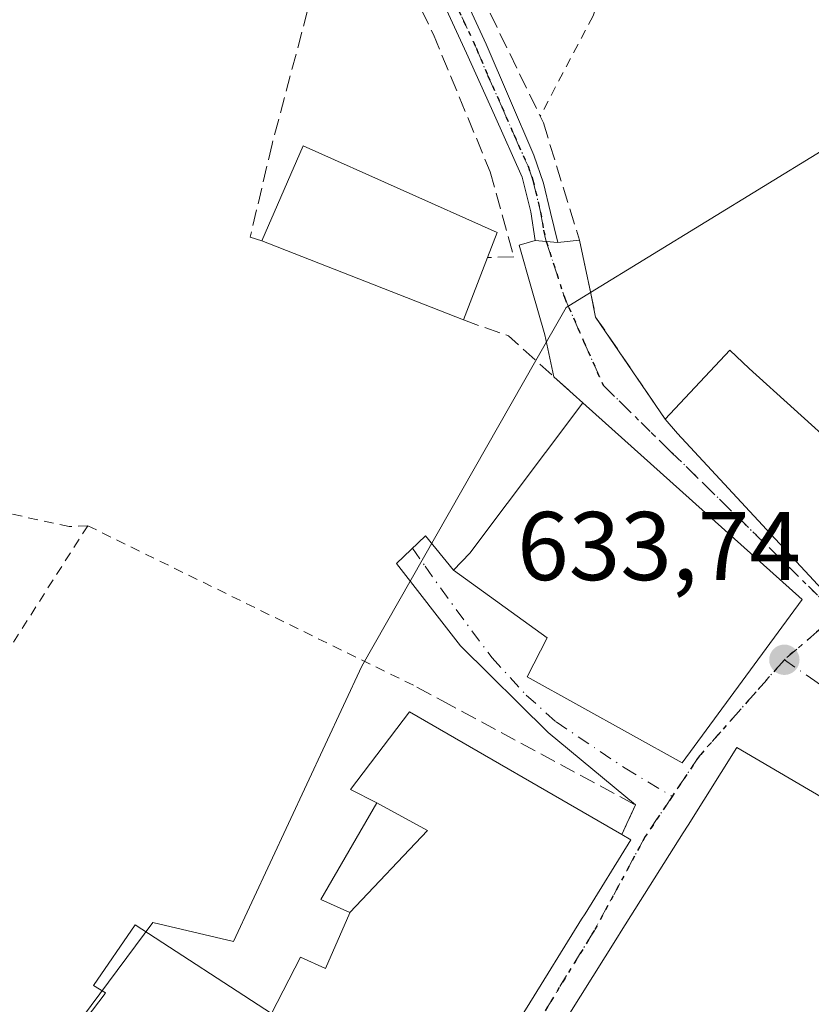
# Model space of a CAD drawing. Units: metres. Extents: x 610376 to 613810, y 4759395 to 4761764.
# Drawn here: x 612452 to 612534, y 4761603 to 4761704 of the extents above; entities that cross this region are included whole.
import ezdxf

# ---------------------------------------------------------------- set-up
doc = ezdxf.new("R2010")
doc.units = ezdxf.units.M
doc.header["$MEASUREMENT"] = 0
for name, pattern in [('DGN Style 2', [1.6480167562047852, 0.988810053722871, -0.6592067024819142]), ('DGN Style 3', [2.307223458686699, 1.648016756204785, -0.6592067024819142]), ('DGN Style 4', [2.6384748266838614, 1.318413404963828, -0.6592067024819142, 0.001648016756204785, -0.6592067024819142]), ('DGN Style 5', [1.1536117293433497, 0.4944050268614355, -0.6592067024819142])]:
    doc.linetypes.add(name, pattern=pattern)
for name, color, linetype, lineweight in [('Alambrada', 7, 'DGN Style 2', 0), ('Camino Cxs', 7, 'Continuous', 0), ('Camino eje', 30, 'DGN Style 4', 13), ('Edificación Cxs', 1, 'Continuous', 13), ('Muro lineal', 1, 'DGN Style 3', 13), ('Núcleo urbano CxS', 7, 'Continuous', 0), ('Prado CxS', 92, 'Continuous', 0), ('Punto de cota en terreno', 7, 'Continuous', 0), ('Ruta', 7, 'DGN Style 5', 30), ('Rótulo de punto de cota en terreno', 7, 'Continuous', 0), ('Seto lineal', 92, 'DGN Style 3', 0), ('Vía urbana Cxs', 4, 'Continuous', 0), ('Vía urbana eje', 4, 'DGN Style 4', 0)]:
    doc.layers.add(name, color=color, linetype=linetype, lineweight=lineweight)
doc.styles.add('Style-Arial', font='txt')

# ---------------------------------------------------------------- blocks, each defined once
blk = doc.blocks.new('*U18')
at = {"layer": 'Prado CxS', "color": 92, "linetype": 'Continuous', "lineweight": 0}
blk.add_polyline3d([(612641.9414999997, 4761599.372099999, 631.7286000000023), (612624.8898999998, 4761613.990499999, 634.1061000000045), (612623.5883, 4761615.2653, 634.3438000000025), (612606.9086999996, 4761631.599500001, 634.488599999997), (612579.0887000002, 4761660.279300001, 634.9793000000063), (612565.2199999997, 4761672.393400001, 634.9603999999963), (612562.0067999996, 4761675.200099999, 634.8830000000017), (612540.5991000002, 4761693.899300001, 634.6763000000064), (612510.9976000005, 4761675.774599999, 634.2737999999954), (612508.4819, 4761674.234300001, 634.2085999999981), (612505.3739999998, 4761668.7788, 634.0224000000017), (612487.4858999997, 4761637.3783, 632.6313999999984), (612474.3296999997, 4761609.1163, 631.6949000000022), (612466.0471000001, 4761611.0657, 631.5166999999929), (612453.3783, 4761594.0143, 631.4036000000051)], dxfattribs=at)
blk = doc.blocks.new('5PATER')
at = {"layer": 'Punto de cota en terreno', "linetype": 'Continuous', "lineweight": 0}
h = blk.add_hatch(color=51, dxfattribs=at)
edge = h.paths.add_edge_path()
edge.add_ellipse((0, 0), major_axis=(-0.1095731443231308, -0.1110710700762829), ratio=0.9994222409660322, start_angle=0, end_angle=360)
blk = doc.blocks.new('*U24')
at = {"layer": 'Vía urbana Cxs', "color": 4, "linetype": 'Continuous', "lineweight": 0}
for points in [[(612504.4851000002, 4761602.3851, 638.7988000000041), (612510.0658999998, 4761611.403100001, 639.0200999999943), (612510.4199000001, 4761611.975099999, 638.8614999999991), (612515.1201, 4761619.5701, 637.3187000000034), (612514.1901000004, 4761620.090100001, 637.3840999999958), (612514.7240000004, 4761621.228900001, 636.3098999999929), (612515.6201, 4761623.140100001, 635.0436999999947), (612506.6234999998, 4761630.5745, 635.0187000000005), (612497.6276000004, 4761639.464500001, 633.474000000002), (612491.0658999998, 4761647.9312, 633.3598000000056), (612494.0292999997, 4761650.788699999, 634.2053000000016), (612496.9001000002, 4761647.2501, 635.975099999996), (612506.5301000001, 4761640.290100001, 639.8825999999972), (612504.4801000003, 4761636.290100001, 635.8555000000051), (612520.4101, 4761627.460100001, 637.100099999996), (612532.7100999998, 4761644.2401, 637.8105000000069), (612510.2100999998, 4761664.4301, 636.7486999999965), (612507.2221999997, 4761667.116900001, 635.1842999999935), (612506.306, 4761671.426200001, 634.6304999999993), (612504.9301000005, 4761676.1887, 634.7335000000021), (612503.6601, 4761680.6337, 635.267399999997), (612505.3167000003, 4761681.113700001, 634.9915000000037), (612506.4430999998, 4761681.009600001, 634.7644), (612507.6372999996, 4761680.899300001, 634.5497999999934), (612509.8400999998, 4761681.1501, 634.5339999999997), (612511.0201000003, 4761675.670100001, 634.386599999998), (612511.5100999996, 4761673.2401, 634.3996000000043), (612518.6601, 4761662.7601, 636.7823999999965), (612519.9200999998, 4761661.300100001, 638.210699999996), (612533.8901000004, 4761646.210100001, 638.5699000000022)], [(612576.9600999998, 4761592.920100001, 633.3567000000039), (612575.5701000001, 4761604.720100001, 633.8932999999961), (612574.6901000004, 4761608.290100001, 633.5467000000062), (612552.1901000004, 4761622.1801, 633.8139999999985), (612551.5301000001, 4761622.300100001, 633.8245000000024), (612550.8701, 4761622.340100001, 633.8316999999952), (612550.2100999998, 4761622.3101, 633.8463999999949), (612549.5601000005, 4761622.200099999, 633.8815000000031), (612548.9301000005, 4761622.0101, 633.9487999999983), (612548.3201000001, 4761621.7501, 634.0561000000016), (612547.7401000002, 4761621.420100001, 634.2115000000049), (612547.2100999998, 4761621.030099999, 634.4524999999994), (612546.7301000003, 4761620.5801, 634.7651000000042), (612546.3000999996, 4761620.0701, 635.1193000000058), (612545.9401000004, 4761619.520099999, 635.4983999999968), (612545.5201000003, 4761617.600099999, 636.6327000000019), (612526.0000999998, 4761629.030099999, 637.3251000000018), (612521.0043000003, 4761621.0789, 637.2973000000056), (612520.5088999998, 4761620.2905, 637.5320000000065), (612514.1485000001, 4761610.167500001, 639.1459000000032), (612513.7698999997, 4761609.565099999, 639.0241999999998), (612507.4183, 4761599.4561, 638.829899999997)]]:
    blk.add_polyline3d(points, dxfattribs=at)

msp = doc.modelspace()

# ---------------------------------------------------------------- linework, layer by layer
at = {"layer": 'Alambrada', "color": 7, "linetype": 'DGN Style 2', "lineweight": 0, "extrusion": (-0.008525262593304607, -0.01336206297555793, 0.9998743796951457), "elevation": -68212.95338413263, "flags": 128}
msp.add_lwpolyline([(612442.4943681062, 4761165.403783533), (612423.9303789749, 4761136.311186253)], dxfattribs=at)
at = {"layer": 'Alambrada', "color": 7, "linetype": 'DGN Style 2', "lineweight": 0, "extrusion": (-0.0234623145467081, 0.01149174590055811, 0.9996586715335732), "elevation": 40983.75674914689, "flags": 128}
msp.add_lwpolyline([(-4545662.850892095, -1543924.996819701), (-4545662.850892094, -1543887.336259971)], dxfattribs=at)
at = {"layer": 'Alambrada', "color": 7, "linetype": 'DGN Style 2', "lineweight": 0}
for points in [[(612522.8201000001, 4761734.710100001, 635.7078000000038), (612521.4101, 4761733.100099999, 635.5035000000062), (612518.1300999997, 4761726.110099999, 634.9841000000015), (612514.6101000002, 4761714.4901, 634.820000000007), (612511.2500999998, 4761704.170100001, 634.5198999999993), (612505.8101000005, 4761693.860099999, 634.8270000000048)], [(612459.3501000004, 4761651.8101, 633.994399999996), (612457.4401000004, 4761651.7301, 634.0804999999964), (612368.7301000003, 4761671.020099999, 643.8294000000024), (612355.8000999996, 4761643.130100001, 644.2522999999928), (612351.9801000003, 4761635.720100001, 641.8040999999939), (612346.5800999999, 4761626.050100001, 640.4401000000071), (612345.5301000001, 4761620.020099999, 636.8113000000012), (612346.3201000001, 4761610.0601, 632.4024000000063), (612349.6401000004, 4761599.880100001, 631.5898000000016)]]:
    msp.add_polyline3d(points, dxfattribs=at)
at = {"layer": 'Camino Cxs', "color": 7, "linetype": 'Continuous', "lineweight": 0, "extrusion": (-0.09152409128697046, -0.9957996991395607, 0.002509961683916658), "elevation": -4797738.019136059, "flags": 128}
msp.add_lwpolyline([(174126.9521297892, 12676.72832867352), (174125.7528469036, 12676.94292934951), (174124.6216469018, 12677.17003006487)], dxfattribs=at)
at = {"layer": 'Camino Cxs', "color": 7, "linetype": 'Continuous', "lineweight": 0}
msp.add_polyline3d([(612507.6372999996, 4761680.899300001, 634.5497999999934), (612506.4430999998, 4761681.009600001, 634.7644), (612505.3167000003, 4761681.113700001, 634.9915000000037), (612504.8501000004, 4761684.040100001, 635.1570999999967), (612503.9801000003, 4761687.620100001, 635.0354999999981), (612501.1101000002, 4761693.9801, 634.8169999999955), (612498.2500999998, 4761700.340100001, 634.970100000006), (612488.7701000003, 4761720.9001, 635.5071000000025), (612485.9200999998, 4761725.0101, 635.7776000000014), (612483.4501, 4761727.700099999, 636.7170999999944), (612476.0500999996, 4761734.420100001, 637.2621000000072), (612472.6201, 4761738.5001, 636.6043999999965), (612470.0701000001, 4761742.999700001, 637.0374000000012), (612472.5800000001, 4761743.0407, 637.8252999999969), (612474.4700999996, 4761739.780099999, 637.2118999999948), (612477.6601, 4761735.970100001, 637.8997999999992), (612485.0301000001, 4761729.290100001, 636.6083999999975), (612487.9001000002, 4761726.140100001, 635.7458999999944), (612490.7200999996, 4761722.020099999, 635.547200000001), (612500.2801000001, 4761701.280099999, 634.827099999995), (612502.6601, 4761695.700099999, 634.662599999996), (612505.1501000002, 4761689.880100001, 634.9523999999947), (612506.1501000002, 4761686.9901, 635.0473000000056), (612506.8800999997, 4761683.9901, 634.8755999999995)], close=True, dxfattribs=at)
for points in [[(612505.3167000003, 4761681.113700001, 634.9915000000037), (612504.8501000004, 4761684.040100001, 635.1570999999967), (612503.9801000003, 4761687.620100001, 635.0354999999981), (612501.1101000002, 4761693.9801, 634.8169999999955), (612498.2500999998, 4761700.340100001, 634.970100000006), (612488.7701000003, 4761720.9001, 635.5071000000025), (612485.9200999998, 4761725.0101, 635.7776000000014), (612483.4501, 4761727.700099999, 636.7170999999944), (612476.0500999996, 4761734.420100001, 637.2621000000072), (612472.6201, 4761738.5001, 636.6043999999965), (612470.0702000001, 4761742.999600001, 637.0374000000012)], [(612472.5800000001, 4761743.0407, 637.8252999999969), (612474.4700999996, 4761739.780099999, 637.2118999999948), (612477.6601, 4761735.970100001, 637.8997999999992), (612485.0301000001, 4761729.290100001, 636.6083999999975), (612487.9001000002, 4761726.140100001, 635.7458999999944), (612490.7200999996, 4761722.020099999, 635.547200000001), (612500.2801000001, 4761701.280099999, 634.827099999995), (612502.6601, 4761695.700099999, 634.662599999996), (612505.1501000002, 4761689.880100001, 634.9523999999947), (612506.1501000002, 4761686.9901, 635.0473000000056), (612506.8800999997, 4761683.9901, 634.8755999999995), (612507.6372999996, 4761680.899300001, 634.5497999999934)]]:
    msp.add_polyline3d(points, dxfattribs=at)
at = {"layer": 'Camino eje', "color": 30, "linetype": 'DGN Style 4', "lineweight": 13}
msp.add_polyline3d([(612471.3251999998, 4761743.020099999, 637.4520000000048), (612472.6001000004, 4761740.770099999, 637.2379999999976), (612473.5450999998, 4761739.140100001, 636.9701999999961), (612475.2600999996, 4761737.100099999, 637.2725999999967), (612476.8551000003, 4761735.1951, 637.6196999999956), (612480.5551000005, 4761731.835100001, 637.4763999999996), (612484.2401000002, 4761728.495100001, 636.667300000001), (612485.4751000004, 4761727.1501, 636.2163), (612486.9101, 4761725.575099999, 635.7304000000004), (612488.3350999998, 4761723.520099999, 635.4784999999974), (612489.7451, 4761721.460100001, 635.5001000000047), (612499.2651000004, 4761700.8101, 634.8925000000017), (612500.4550999999, 4761698.020099999, 634.844299999997), (612501.8850999996, 4761694.840100001, 634.7293000000063), (612503.1300999997, 4761691.9301, 634.7617000000029), (612504.5651000004, 4761688.7501, 634.9872999999934), (612505.0651000004, 4761687.3051, 635.0549000000028), (612505.8651000002, 4761684.015100001, 635.017399999997), (612506.1601, 4761682.165100001, 634.9133000000002), (612506.4430999998, 4761681.0097, 634.7644)], dxfattribs=at)
at = {"layer": 'Edificación Cxs', "color": 1, "linetype": 'Continuous', "lineweight": 13, "flags": 128}
for points, elevation in [([(612500.4001000002, 4761679.340100001), (612497.9401000004, 4761672.940099999), (612477.2301000003, 4761681.0601), (612481.4901000002, 4761690.840100001), (612501.4001000002, 4761681.9301)], 637.5491000000038), ([(612527.2801000001, 4761667.970100001), (612536.5100999996, 4761659.590100001), (612540.9600999998, 4761664.2501), (612547.8800999997, 4761657.5601), (612545.4801000003, 4761655.030099999), (612535.4801000003, 4761644.4901), (612533.8901000004, 4761646.210100001), (612519.9200999998, 4761661.300100001), (612518.6601, 4761662.7601), (612525.2901, 4761669.840100001)], 639.453800000003), ([(612532.7100999998, 4761644.2401), (612520.4101, 4761627.460100001), (612504.4801000003, 4761636.290100001), (612506.5301000001, 4761640.290100001), (612496.9001000002, 4761647.2501), (612498.5900999998, 4761648.9901), (612510.2100999998, 4761664.4301)], 639.8825999999972)]:
    msp.add_lwpolyline(points, close=True, dxfattribs=dict(at, elevation=elevation))
at = {"layer": 'Edificación Cxs', "color": 1, "linetype": 'Continuous', "lineweight": 13, "extrusion": (-0.05003285351805318, 0.01961693725759362, 0.9985549005144748), "elevation": 63401.04736811401, "flags": 128}
msp.add_lwpolyline([(-4656681.927676593, -1166180.540576378), (-4656681.927676593, -1166202.817734811)], dxfattribs=at)
at = {"layer": 'Edificación Cxs', "color": 1, "linetype": 'Continuous', "lineweight": 13, "extrusion": (0.04762709389623984, 0.1239078865788977, 0.9911500873079465), "elevation": 619812.2343382414, "flags": 128}
msp.add_lwpolyline([(1136691.894101141, -4623041.381537265), (1136691.894101141, -4623034.463815466)], dxfattribs=at)
at = {"layer": 'Edificación Cxs', "color": 1, "linetype": 'Continuous', "lineweight": 13, "extrusion": (-0.3373807520140851, 0.3886462011538891, 0.8573962669029188), "elevation": 1644496.111574199, "flags": 128}
msp.add_lwpolyline([(-3584031.814167981, -2738422.949333207), (-3584041.462111724, -2738424.11593584), (-3584041.739002905, -2738420.947416665)], dxfattribs=at)
at = {"layer": 'Edificación Cxs', "color": 1, "linetype": 'Continuous', "lineweight": 13, "extrusion": (-0.02612555034621547, 0.02344332717645147, 0.999383743128737), "elevation": 96263.44710700541, "flags": 128}
msp.add_lwpolyline([(-3953088.326403532, -2722580.272500411), (-3953088.326403532, -2722550.023310021)], dxfattribs=at)
at = {"layer": 'Edificación Cxs', "color": 1, "linetype": 'Continuous', "lineweight": 13, "flags": 128}
for points, elevation in [([(612458.5500999996, 4761600.350099999), (612461.1315000001, 4761603.775699999), (612461.1801000005, 4761603.840100001), (612459.9600999998, 4761604.600099999), (612464.2401000002, 4761610.840100001), (612478.2100999998, 4761601.720100001), (612481.1901000004, 4761607.5101), (612483.7600999996, 4761606.3301), (612486.2745000003, 4761612.077299999), (612486.2799000005, 4761612.0899), (612494.2350000005, 4761620.502), (612489.0297999998, 4761623.360300001), (612486.3501000004, 4761624.720100001), (612492.4101, 4761632.710100001), (612514.1901000004, 4761620.090100001), (612515.1201, 4761619.5701), (612510.4199000001, 4761611.975099999), (612510.0658999998, 4761611.403100001), (612504.4851000002, 4761602.3851)], 639.8217000000001), ([(612507.4183, 4761599.4561), (612513.7698999997, 4761609.565099999), (612514.1485000001, 4761610.167500001), (612520.5088999998, 4761620.2905), (612521.0043000003, 4761621.0789), (612526.0000999998, 4761629.030099999), (612545.5201000003, 4761617.600099999), (612549.2100999998, 4761615.440099999), (612544.1376999998, 4761607.850500001), (612543.8101000005, 4761607.360099999), (612552.0900999998, 4761602.670100001), (612549.8800999997, 4761598.0601)], 640.5531999999944)]:
    msp.add_lwpolyline(points, dxfattribs=dict(at, elevation=elevation))
at = {"layer": 'Edificación Cxs', "color": 1, "linetype": 'Continuous', "lineweight": 13}
for points in [[(612477.2301000003, 4761681.0601, 636.3518999999942), (612481.4901000002, 4761690.840100001, 636.2859999999928), (612501.4001000002, 4761681.9301, 636.1622000000061), (612500.4001000002, 4761679.340100001, 636.630799999999)], [(612527.2801000001, 4761667.970100001, 637.812699999995), (612536.5100999996, 4761659.590100001, 639.453800000003), (612540.9600999998, 4761664.2501, 636.117499999993), (612547.8800999997, 4761657.5601, 638.4765000000043)], [(612532.7100999998, 4761644.2401, 637.8105000000069), (612520.4101, 4761627.460100001, 637.100099999996), (612504.4801000003, 4761636.290100001, 635.8555000000051), (612506.5301000001, 4761640.290100001, 639.8825999999972), (612496.9001000002, 4761647.2501, 635.975099999996), (612498.5900999998, 4761648.9901, 637.2602999999945), (612510.2100999998, 4761664.4301, 636.7486999999965)], [(612547.8800999997, 4761657.5601, 638.4765000000043), (612545.4801000003, 4761655.030099999, 638.8257000000012), (612535.4801000003, 4761644.4901, 637.2345999999961), (612533.8901000004, 4761646.210100001, 638.5699000000022), (612519.9200999998, 4761661.300100001, 638.210699999996), (612518.6601, 4761662.7601, 636.7823999999965)], [(612435.6001000004, 4761598.840100001, 634.1208999999944), (612466.3000999996, 4761580.040100001, 636.2639000000054), (612475.5100999996, 4761595.0801, 639.1199999999953), (612473.2801000001, 4761596.9801, 638.8417999999947), (612472.6272999998, 4761596.0373, 638.4646000000066), (612470.5100999996, 4761592.9801, 635.8896999999997), (612458.5500999996, 4761600.350099999, 632.8671999999933), (612461.1315000001, 4761603.775699999, 635.6171999999933), (612461.1801000005, 4761603.840100001, 635.653999999995), (612459.9600999998, 4761604.600099999, 634.3090999999986), (612464.2401000002, 4761610.840100001, 633.7666000000027), (612478.2100999998, 4761601.720100001, 638.380999999994), (612481.1901000004, 4761607.5101, 636.1998000000021), (612483.7600999996, 4761606.3301, 638.457899999994), (612486.2745000003, 4761612.077299999, 636.7474999999977), (612486.2801000001, 4761612.090100001, 636.7449000000051), (612483.3000999996, 4761613.420100001, 633.9860999999946), (612489.0301000001, 4761623.360099999, 636.6306999999942), (612486.3501000004, 4761624.720100001, 634.5535999999993), (612492.4101, 4761632.710100001, 636.2932000000001), (612514.1901000004, 4761620.090100001, 637.3840999999958)], [(612500.6401000004, 4761582.170100001, 636.9985000000015), (612497.5500999996, 4761583.7501, 634.8166000000056), (612502.3803000003, 4761591.437700001, 638.6391000000004), (612502.8756999997, 4761592.226100001, 638.5791999999929), (612506.9826999997, 4761598.762700001, 639.0060999999987), (612507.4183, 4761599.4561, 638.829899999997), (612513.7698999997, 4761609.565099999, 639.0241999999998), (612514.1485000001, 4761610.167500001, 639.1459000000032), (612520.5088999998, 4761620.2905, 637.5320000000065), (612521.0043000003, 4761621.0789, 637.2973000000056), (612526.0000999998, 4761629.030099999, 637.3251000000018), (612545.5201000003, 4761617.600099999, 636.6327000000019)], [(612514.1901000004, 4761620.090100001, 637.3840999999958), (612515.1201, 4761619.5701, 637.3187000000034), (612510.4199000001, 4761611.975099999, 638.8614999999991), (612510.0658999998, 4761611.403100001, 639.0200999999943)], [(612510.0658999998, 4761611.403100001, 639.0200999999943), (612504.4851000002, 4761602.3851, 638.7988000000041), (612504.0721000005, 4761601.717700001, 638.8552000000054), (612496.8701, 4761590.0801, 636.9186999999947), (612496.0000999998, 4761590.540100001, 637.1505999999936)]]:
    msp.add_polyline3d(points, dxfattribs=at)
msp.add_3dface([(612486.2799000005, 4761612.0899, 639.8217000000004), (612483.3000999996, 4761613.420100001, 639.8217000000004), (612489.0297999998, 4761623.360300001, 639.8217000000004), (612494.2350000005, 4761620.502, 639.8217000000004)], dxfattribs=at)
at = {"layer": 'Muro lineal', "color": 1, "linetype": 'DGN Style 3', "lineweight": 13, "extrusion": (0.5099994528282288, 0.686599840122593, 0.5181517322739903), "elevation": 3582067.840868729, "flags": 128}
msp.add_lwpolyline([(2347639.546816294, -2169345.952865609), (2347634.852078364, -2169348.740228477), (2347624.622411015, -2169346.888689954)], dxfattribs=at)
at = {"layer": 'Muro lineal', "color": 1, "linetype": 'DGN Style 3', "lineweight": 13}
for points in [[(612468.4090999998, 4761742.9724, 636.4888000000064), (612468.4101999998, 4761742.969799999, 636.4887000000017), (612470.1700999998, 4761738.720100001, 636.2042999999976), (612471.3201000001, 4761735.9301, 636.040399999998), (612474.0500999996, 4761736.2501, 636.760500000004), (612485.8501000004, 4761723.380100001, 635.513300000006), (612485.6901000004, 4761719.140100001, 635.6027000000031), (612484.8901000004, 4761715.860099999, 635.5817999999999), (612478.2801000001, 4761690.9801, 635.5206000000035), (612476.0301000001, 4761681.4301, 635.8806999999942), (612477.2301000003, 4761681.0601, 636.3518999999942)], [(612487.9600999998, 4761730.090100001, 636.2115000000049), (612493.6201, 4761718.970100001, 635.1950999999972), (612505.8101000005, 4761693.860099999, 634.8270000000048), (612506.1401000004, 4761693.1801, 634.8714999999938), (612509.8400999998, 4761681.1501, 634.5339999999997), (612511.0201000003, 4761675.670100001, 634.386599999998), (612511.5100999996, 4761673.2401, 634.3996000000043), (612518.6601, 4761662.7601, 636.7823999999965)], [(612493.1601, 4761635.2501, 634.9783000000025), (612495.7100999998, 4761633.860099999, 635.1820000000008), (612515.6201, 4761623.140100001, 635.0436999999947), (612514.1901000004, 4761620.090100001, 637.3840999999958)]]:
    msp.add_polyline3d(points, dxfattribs=at)
at = {"layer": 'Núcleo urbano CxS', "color": 7, "linetype": 'Continuous', "lineweight": 0}
for points in [[(612579.0887000002, 4761660.279300001, 634.9793000000063), (612565.2199999997, 4761672.393400001, 634.9603999999963), (612562.0067999996, 4761675.200099999, 634.8830000000017), (612540.5991000002, 4761693.899300001, 634.6763000000064), (612510.9976000005, 4761675.774599999, 634.2737999999954), (612508.4819, 4761674.234300001, 634.2085999999981), (612505.3739999998, 4761668.7788, 634.0224000000017), (612487.4858999997, 4761637.3783, 632.6313999999984), (612474.3296999997, 4761609.1163, 631.6949000000022), (612466.0471000001, 4761611.0657, 631.5166999999929), (612453.3783, 4761594.0143, 631.4036000000051), (612448.5878999997, 4761597.472300001, 631.1809999999969), (612437.3223000001, 4761605.604699999, 631.3059000000068), (612436.2203000003, 4761606.4001, 631.3772999999928), (612434.6541999998, 4761601.5286, 631.1631000000052)], [(612453.3783, 4761594.0143, 631.4036000000051), (612466.0471000001, 4761611.0657, 631.5166999999929), (612474.3296999997, 4761609.1163, 631.6949000000022), (612487.4858999997, 4761637.3783, 632.6313999999984), (612505.3739999998, 4761668.7788, 634.0224000000017), (612508.4819, 4761674.234300001, 634.2085999999981), (612510.9976000005, 4761675.774599999, 634.2737999999954), (612540.5991000002, 4761693.899300001, 634.6763000000064), (612562.0067999996, 4761675.200099999, 634.8830000000017), (612565.2199999997, 4761672.393400001, 634.9603999999963), (612579.0887000002, 4761660.279300001, 634.9793000000063), (612548.8806999996, 4761629.583900001, 633.9281999999948), (612558.7071000002, 4761620.552300001, 633.704899999997), (612552.2925000006, 4761609.6033, 633.3217000000004), (612558.1375000002, 4761605.708500001, 633.2179000000033), (612547.9055000005, 4761587.6779, 633.0581999999995)]]:
    msp.add_polyline3d(points, dxfattribs=at)
at = {"layer": 'Prado CxS', "color": 92, "linetype": 'Continuous', "lineweight": 0}
msp.add_polyline3d([(612579.0887000002, 4761660.279300001, 634.9793000000063), (612565.2199999997, 4761672.393400001, 634.9603999999963), (612562.0067999996, 4761675.200099999, 634.8830000000017), (612540.5991000002, 4761693.899300001, 634.6763000000064), (612510.9976000005, 4761675.774599999, 634.2737999999954), (612508.4819, 4761674.234300001, 634.2085999999981), (612505.3739999998, 4761668.7788, 634.0224000000017), (612487.4858999997, 4761637.3783, 632.6313999999984), (612474.3296999997, 4761609.1163, 631.6949000000022), (612466.0471000001, 4761611.0657, 631.5166999999929), (612453.3783, 4761594.0143, 631.4036000000051), (612448.5878999997, 4761597.472300001, 631.1809999999969), (612437.3223000001, 4761605.604699999, 631.3059000000068), (612436.2203000003, 4761606.4001, 631.3772999999928), (612434.6541999998, 4761601.5286, 631.1631000000052)], dxfattribs=at)
at = {"layer": 'Ruta', "color": 7, "linetype": 'DGN Style 5', "lineweight": 30}
for points in [[(612621.7176999999, 4761745.481899999, 637.4804000000004), (612617.2451, 4761739.520099999, 637.3994999999995), (612613.4101, 4761734.4001, 637.5184000000008), (612599.2301000003, 4761717.100099999, 637.3083999999944), (612585.0701000001, 4761699.8201, 636.2666999999929), (612581.3551000003, 4761695.140100001, 636.1411999999982), (612574.7751000002, 4761687.350099999, 635.8935000000056), (612571.0251000002, 4761682.7051, 635.6775999999954), (612564.4151, 4761674.890100001, 635.2229999999981), (612558.1801000005, 4761667.800100001, 636.1895999999979), (612553.0821000002, 4761661.889900001, 638.8286999999982), (612548.2137000002, 4761656.5189, 639.0400999999983), (612545.4600999998, 4761652.4301, 639.1604999999981), (612542.4101, 4761649.1801, 637.1000000000058), (612539.3701, 4761645.9301, 637.1866000000009), (612536.3201000001, 4761642.690099999, 635.3999999999943), (612533.6001000004, 4761640.360099999, 635.6220999999932), (612530.8901000004, 4761638.050100001, 636.866399999999), (612527.9801000003, 4761634.7501, 638.000199999995), (612522.1601, 4761628.170100001, 638.0421999999963), (612519.3701, 4761624.020099999, 635.7584000000061), (612516.6001000004, 4761619.9001, 636.3793000000006), (612511.3885000005, 4761610.2829, 638.5584999999992), (612502.2468999998, 4761595.3443, 638.000199999995)], [(612489.7451, 4761721.460100001, 635.5001000000047), (612499.2651000004, 4761700.8101, 634.8925000000017), (612500.4550999999, 4761698.020099999, 634.844299999997), (612501.8850999996, 4761694.840100001, 634.7293000000063), (612503.1300999997, 4761691.9301, 634.7617000000029), (612504.5651000004, 4761688.7501, 634.9872999999934), (612505.0651000004, 4761687.3051, 635.0549000000028), (612505.8651000002, 4761684.015100001, 635.017399999997), (612506.1601, 4761682.165100001, 634.9133000000002), (612506.4430999998, 4761681.0097, 634.7644), (612508.3000999996, 4761675.270099999, 634.3267000000051), (612510.2801000001, 4761670.7601, 634.4985000000015), (612512.2801000001, 4761666.2501, 635.5436000000045), (612519.1401000004, 4761659.5101, 638.4134999999952), (612522.5800999999, 4761656.1501, 639.008600000001), (612526.0100999996, 4761652.790100001, 639.2317000000039), (612529.4600999998, 4761649.4301, 639.8491999999969), (612536.3201000001, 4761642.690099999, 635.3999999999943), (612533.6001000004, 4761640.360099999, 635.6220999999932), (612530.8901000004, 4761638.050100001, 636.866399999999), (612527.9801000003, 4761634.7501, 638.000199999995), (612522.1601, 4761628.170100001, 638.0421999999963), (612519.3701, 4761624.020099999, 635.7584000000061), (612516.6001000004, 4761619.9001, 636.3793000000006), (612511.3885000005, 4761610.2829, 638.5584999999992), (612502.2468999998, 4761595.3443, 638.000199999995)]]:
    msp.add_polyline3d(points, dxfattribs=at)
at = {"layer": 'Seto lineal', "color": 92, "linetype": 'DGN Style 3', "lineweight": 0}
msp.add_polyline3d([(612485.6901000004, 4761719.140100001, 635.6027000000031), (612488.4301000005, 4761716.9001, 635.790399999998), (612488.5301000001, 4761715.140100001, 635.7566999999982), (612494.8501000004, 4761702.2601, 635.1238000000012), (612500.6801000005, 4761688.170100001, 635.2173999999941), (612503.1101000002, 4761679.4301, 635.2541000000056), (612500.4001000002, 4761679.340100001, 636.630799999999)], dxfattribs=at)
at = {"layer": 'Vía urbana Cxs', "color": 4, "linetype": 'Continuous', "lineweight": 0, "extrusion": (-0.09152409128697046, -0.9957996991395607, 0.002509961683916658), "elevation": -4797738.019136059, "flags": 128}
msp.add_lwpolyline([(174126.9521297892, 12676.72832867352), (174125.7528469036, 12676.94292934951), (174124.6216469018, 12677.17003006487)], dxfattribs=at)
at = {"layer": 'Vía urbana Cxs', "color": 4, "linetype": 'Continuous', "lineweight": 0, "extrusion": (0.007080719914071922, 0.0008061760279518591, 0.9999746064204384), "elevation": 8810.281705232319, "flags": 128}
msp.add_lwpolyline([(612487.7895031737, 4761675.344015857), (612489.992359828, 4761675.594815939)], dxfattribs=at)
at = {"layer": 'Vía urbana Cxs', "color": 4, "linetype": 'Continuous', "lineweight": 0, "extrusion": (-0.2697686803469308, 0.2425832493539387, 0.9318681377945919), "elevation": 990457.3245343423, "flags": 128}
msp.add_lwpolyline([(-3950231.244248183, -2542299.099839935), (-3950231.244248182, -2542303.411891421)], dxfattribs=at)
at = {"layer": 'Vía urbana Cxs', "color": 4, "linetype": 'Continuous', "lineweight": 0, "extrusion": (-0.02612555034621547, 0.02344332717645147, 0.999383743128737), "elevation": 96263.44710700541, "flags": 128}
msp.add_lwpolyline([(-3953088.326403532, -2722550.023310021), (-3953088.326403532, -2722580.272500411)], dxfattribs=at)
at = {"layer": 'Vía urbana Cxs', "color": 4, "linetype": 'Continuous', "lineweight": 0, "extrusion": (-0.9053843768471815, 0.424592878852261, 0.0001318673206467876), "elevation": 1467189.28779271, "flags": 128}
msp.add_lwpolyline([(-4571165.641114607, 443.9097835966742), (-4571166.898856484, 442.8355835873317), (-4571169.009704802, 441.5693835763246)], dxfattribs=at)
at = {"layer": 'Vía urbana Cxs', "color": 4, "linetype": 'Continuous', "lineweight": 0}
for points in [[(612507.2221999997, 4761667.116900001, 635.1842999999935), (612506.306, 4761671.426200001, 634.6304999999993), (612504.9301000005, 4761676.1887, 634.7335000000021), (612503.6601, 4761680.6337, 635.267399999997), (612505.3167000003, 4761681.113700001, 634.9915000000037)], [(612509.8400999998, 4761681.1501, 634.5339999999997), (612511.0201000003, 4761675.670100001, 634.386599999998), (612511.5100999996, 4761673.2401, 634.3996000000043), (612518.6601, 4761662.7601, 636.7823999999965)], [(612518.6601, 4761662.7601, 636.7823999999965), (612519.9200999998, 4761661.300100001, 638.210699999996), (612533.8901000004, 4761646.210100001, 638.5699000000022), (612535.4801000003, 4761644.4901, 637.2345999999961), (612545.4801000003, 4761655.030099999, 638.8257000000012), (612547.8800999997, 4761657.5601, 638.4765000000043)], [(612515.6201, 4761623.140100001, 635.0436999999947), (612506.6234999998, 4761630.5745, 635.0187000000005), (612497.6276000004, 4761639.464500001, 633.474000000002), (612491.0658999998, 4761647.9312, 633.3598000000056), (612494.0292999997, 4761650.788699999, 634.2053000000016), (612496.9001000002, 4761647.2501, 635.975099999996)], [(612496.9001000002, 4761647.2501, 635.975099999996), (612506.5301000001, 4761640.290100001, 639.8825999999972), (612504.4801000003, 4761636.290100001, 635.8555000000051), (612520.4101, 4761627.460100001, 637.100099999996), (612532.7100999998, 4761644.2401, 637.8105000000069)], [(612545.5201000003, 4761617.600099999, 636.6327000000019), (612526.0000999998, 4761629.030099999, 637.3251000000018), (612521.0043000003, 4761621.0789, 637.2973000000056), (612520.5088999998, 4761620.2905, 637.5320000000065), (612514.1485000001, 4761610.167500001, 639.1459000000032), (612513.7698999997, 4761609.565099999, 639.0241999999998), (612507.4183, 4761599.4561, 638.829899999997), (612506.9826999997, 4761598.762700001, 639.0060999999987), (612502.8756999997, 4761592.226100001, 638.5791999999929), (612502.3803000003, 4761591.437700001, 638.6391000000004), (612497.5500999996, 4761583.7501, 634.8166000000056), (612500.6401000004, 4761582.170100001, 636.9985000000015)], [(612510.0658999998, 4761611.403100001, 639.0200999999943), (612510.4199000001, 4761611.975099999, 638.8614999999991), (612515.1201, 4761619.5701, 637.3187000000034), (612514.1901000004, 4761620.090100001, 637.3840999999958)], [(612496.0000999998, 4761590.540100001, 637.1505999999936), (612496.8701, 4761590.0801, 636.9186999999947), (612499.7207000004, 4761594.6863, 638.7036999999982), (612502.2281999999, 4761598.738100001, 638.2403000000049), (612504.0721000005, 4761601.717700001, 638.8552000000054), (612504.4851000002, 4761602.3851, 638.7988000000041), (612510.0658999998, 4761611.403100001, 639.0200999999943)]]:
    msp.add_polyline3d(points, dxfattribs=at)
at = {"layer": 'Vía urbana eje', "color": 4, "linetype": 'DGN Style 4', "lineweight": 0, "extrusion": (0.6509374608702679, -0.7590839508433396, 0.008483961800637223), "elevation": -3215758.318099377, "flags": 128}
msp.add_lwpolyline([(3564626.381110107, 27918.77551225479), (3564622.79958858, 27918.99762024833), (3564619.238677384, 27920.24196503162)], dxfattribs=at)
at = {"layer": 'Vía urbana eje', "color": 4, "linetype": 'DGN Style 4', "lineweight": 0}
for points in [[(612506.4430999998, 4761681.0097, 634.7644), (612508.3000999996, 4761675.270099999, 634.3267000000051), (612510.2801000001, 4761670.7601, 634.4985000000015), (612512.2801000001, 4761666.2501, 635.5436000000045), (612519.1401000004, 4761659.5101, 638.4134999999952), (612522.5800999999, 4761656.1501, 639.008600000001), (612526.0100999996, 4761652.790100001, 639.2317000000039), (612529.4600999998, 4761649.4301, 639.8491999999969), (612536.3201000001, 4761642.690099999, 635.3999999999943)], [(612492.6869000001, 4761649.4943, 633.6845999999932), (612494.0005000001, 4761647.655300001, 634.3696999999956), (612497.1754999999, 4761643.210300001, 634.0510000000068), (612500.8797000004, 4761638.236099999, 634.1834999999992), (612504.3721000003, 4761634.426100001, 635.2712000000029), (612507.4413000002, 4761631.674500001, 635.1217999999935), (612514.5321000004, 4761626.911900001, 635.1431000000011), (612519.3701, 4761624.020099999, 635.7584000000061)], [(612530.8901000004, 4761638.050100001, 636.866399999999), (612527.9801000003, 4761634.7501, 638.000199999995), (612522.1601, 4761628.170100001, 638.0421999999963), (612519.3701, 4761624.020099999, 635.7584000000061)], [(612530.8901000004, 4761638.050100001, 636.866399999999), (612534.0100999996, 4761635.890100001, 634.0109999999986), (612537.1401000004, 4761633.7401, 633.8779999999971), (612540.2600999996, 4761631.590100001, 634.0010000000038), (612543.3901000004, 4761629.4301, 633.9716000000044), (612547.4200999998, 4761627.1801, 634.0500999999931), (612551.4401000004, 4761624.9101, 633.9781999999977), (612563.5000999998, 4761618.130100001, 633.8782999999967), (612567.1401000004, 4761616.0701, 633.7937999999995), (612570.7600999996, 4761614.0001, 633.6895999999979), (612574.3901000004, 4761611.9301, 633.6680000000051), (612578.0301000001, 4761609.860099999, 633.7026999999945), (612581.6700999998, 4761607.8101, 633.5838999999978)], [(612519.3701, 4761624.020099999, 635.7584000000061), (612516.6001000004, 4761619.9001, 636.3793000000006), (612511.3885000005, 4761610.2829, 638.5584999999992), (612502.2468999998, 4761595.3443, 638.000199999995), (612496.4200999998, 4761587.5601, 635.3947999999946), (612491.8901000004, 4761579.670100001, 636.5525999999954)]]:
    msp.add_polyline3d(points, dxfattribs=at)

# ---------------------------------------------------------------- block references
at = {"layer": 'Prado CxS', "color": 92, "linetype": 'Continuous', "lineweight": 0}
msp.add_blockref('*U18', (0, 0), dxfattribs=at)
at = {"layer": 'Punto de cota en terreno', "color": 7, "linetype": 'Continuous', "lineweight": 0, "xscale": 10, "yscale": 10, "zscale": 10}
msp.add_blockref('5PATER', (612530.8899999997, 4761638.050000001, 633.5500000000029), dxfattribs=at)
at = {"layer": 'Vía urbana Cxs', "color": 4, "linetype": 'Continuous', "lineweight": 0}
msp.add_blockref('*U24', (0, 0), dxfattribs=at)

# ---------------------------------------------------------------- texts
at = {"layer": 'Rótulo de punto de cota en terreno', "color": 7, "linetype": 'Continuous', "lineweight": 0, "style": 'Style-Arial'}
msp.add_text('633,74', height=7.000000000000002, dxfattribs=at).set_placement((612503.4472000003, 4761646.227800001))

doc.saveas('drawing.dxf')
